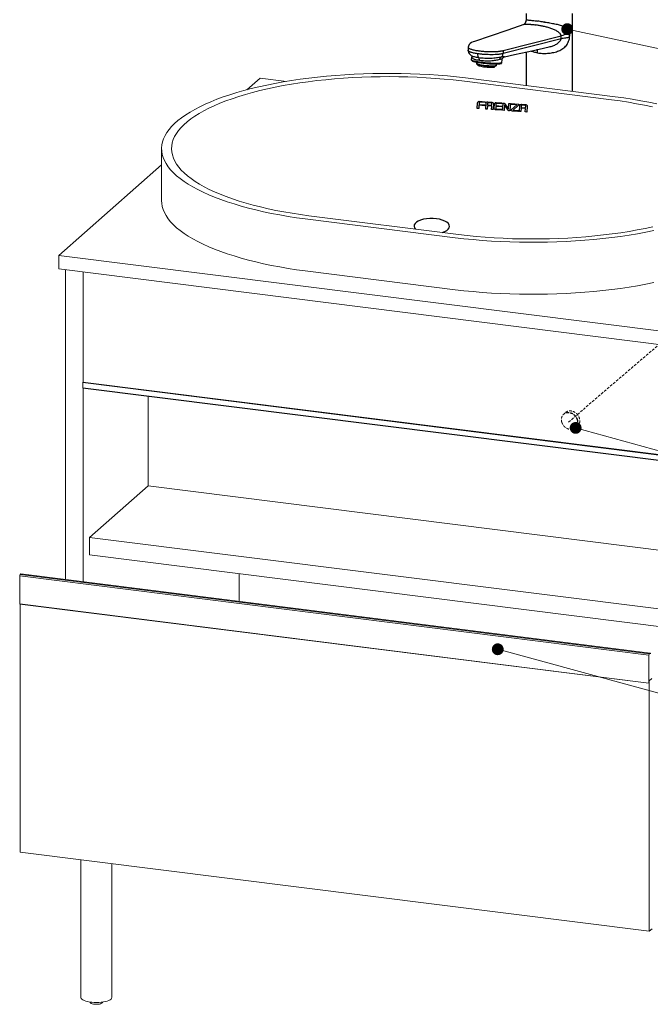
# Model space of a CAD drawing. Units: millimetres. Extents: x -85945 to -24065, y -1460 to 1801.
# Drawn here: x -30392 to -29792, y -195 to 742 of the extents above; entities that cross this region are included whole.
import ezdxf

# ---------------------------------------------------------------- set-up
doc = ezdxf.new("R2010")
doc.units = ezdxf.units.MM
doc.linetypes.add('HIDDEN', pattern=[0.375, 0.25, -0.125])
for name, color, linetype in [('02___PRT_ALL_AXES', 7, 'Continuous'), ('06___PRT_ALL_SURFS', 7, 'Continuous'), ('7_ALL_FEATURES', 7, 'Continuous')]:
    doc.layers.add(name, color=color, linetype=linetype)
doc.layers.add('剖切符号', color=1, linetype='Continuous', lineweight=40)
doc.layers.add('虚线', color=4, linetype='HIDDEN', lineweight=13)
doc.styles.add('ROMANS不用作标注', font='SIMKAI_2.TTF')
doc.styles.get("Standard").update_dxf_attribs({"font": 'SIMKAI_2.TTF', "height": 35})
doc.dimstyles.get("Standard").update_dxf_attribs({"dimtxt": 0.18, "dimasz": 0.18, "dimexe": 0.18, "dimexo": 0.0625, "dimgap": 0.09, "dimtad": 0, "dimtih": 1, "dimtoh": 1, "dimdec": 4, "dimzin": 0, "dimdsep": 46, "dimtxsty": 'Standard', "dimcen": 0.09, "dimadec": 0, "dimazin": 0, "dimtfac": 1, "dimtdec": 4, "dimtofl": 0, "dimtmove": 0, "dimatfit": 3, "dimfxl": 0, "dimtolj": 1, "dimtzin": 0, "dimarcsym": 0})

msp = doc.modelspace()

# ---------------------------------------------------------------- linework, layer by layer
at = {"color": 7, "linetype": 'Continuous'}
for p, q in [((-29910, 741.39), (-29910, 741.39)), ((-29912.26, 737.27), (-29912.32, 737.23)), ((-29912.2, 737.27), (-29912.2, 737.27)), ((-29876.65, 723.77), (-29931.88, 709.66)), ((-29931.75, 712.6), (-29876.63, 726.69)), ((-29965.01, 715.82), (-29965.14, 712.87)), ((-29965.14, 712.87), (-29965.14, 712.87)), ((-29959.16, 721.36), (-29959.17, 721.36)), ((-29931.75, 712.6), (-29931.88, 709.66)), ((-29888.01, 716.11), (-29887.89, 716.13)), ((-29961.99, 707.72), (-29961.86, 707.56)), ((-29961.87, 707.64), (-29961.87, 707.65)), ((-29961.84, 703.62), (-29961.6, 706.37)), ((-29954.98, 705.72), (-29955.03, 705.73)), ((-29954.93, 705.71), (-29954.98, 705.72)), ((-29935.17, 705.02), (-29934.9, 704.7)), ((-29932.95, 701.08), (-29932.68, 704.09)), ((-29932.68, 704.09), (-29932.68, 704.09))]:
    msp.add_line(p, q, dxfattribs=at)
at = {"color": 7, "linetype": 'Continuous', "lineweight": 15}
for p, q in [((-30162.87, 686.47), (-30175.59, 675.26)), ((-30137.8, 683.31), (-30162.87, 686.47)), ((-29825.3, 668.66), (-29967.72, 686.61)), ((-29828.7, 665.72), (-29971.01, 683.65)), ((-30256.62, 619.18), (-30256.62, 569.68)), ((-30256.62, 603.8), (-30354.27, 517.68)), ((-30116.53, 555.31), (-29974.22, 537.39)), ((-30119.93, 552.38), (-29977.51, 534.43)), ((-30354.27, 517.68), (-30354.27, 504.69)), ((-30354.27, 517.68), (-29249.45, 378.49)), ((-30354.27, 504.69), (-29249.45, 365.49)), ((-30347.92, 503.89), (-30347.92, 209.13)), ((-30331.35, 501.8), (-30331.35, 396.97)), ((-30119.93, 502.88), (-29977.51, 484.93)), ((-30331.63, 396.59), (-29269.16, 262.74)), ((-30331.63, 396.59), (-30331.63, 391.68)), ((-30331.42, 396.96), (-30331.56, 396.84)), ((-30331.56, 396.84), (-29269.09, 262.98)), ((-30331.42, 396.96), (-29268.95, 263.11)), ((-29268.93, 263.12), (-30331.39, 396.97)), ((-30331.63, 391.68), (-29269.16, 257.82)), ((-30331.52, 391.34), (-29269.05, 257.48)), ((-30331.35, 391.32), (-30331.35, 207.04)), ((-30269.41, 383.52), (-30269.41, 298.35)), ((-30269.41, 298.35), (-30325.09, 249.25)), ((-29268.88, 172.3), (-30269.41, 298.35)), ((-29268.88, 116.18), (-30325.09, 249.25)), ((-30325.09, 249.25), (-30325.09, 232.55)), ((-29268.88, 99.48), (-30325.09, 232.55)), ((-29793.13, 137.18), (-30391.57, 212.58)), ((-30391.57, 212.58), (-30391.57, 185.86)), ((-30390.53, 214.43), (-30391.23, 213.82)), ((-29792.78, 138.42), (-30391.23, 213.82)), ((-29792.09, 139.03), (-30390.53, 214.43)), ((-29791.96, 139.08), (-30390.41, 214.48)), ((-30182.76, 214.62), (-30182.76, 188.32)), ((-29793.13, 110.46), (-30391.57, 185.86)), ((-30391.53, 185.72), (-29793.08, 110.32)), ((-30391.23, -50.35), (-30391.23, 185.68)), ((-29793.13, 137.18), (-29793.13, 110.46)), ((-29792.09, 139.03), (-29792.78, 138.42)), ((-29792.78, 112.74), (-29790.37, 114.87)), ((-29792.78, 110.77), (-29792.78, 112.74)), ((-29792.78, 112.74), (-29792.78, -125.75)), ((-29793.06, 110.33), (-29792.85, 110.52)), ((-29792.78, -125.75), (-30391.23, -50.35)), ((-30333.51, -57.62), (-30333.51, -188.63)), ((-30303.98, -188.63), (-30303.98, -61.34)), ((-29792.78, -125.75), (-29790.02, -123.31)), ((-30324.65, -193.14), (-30324.65, -193.27)), ((-30312.84, -193.27), (-30312.84, -193.14))]:
    msp.add_line(p, q, dxfattribs=at)
at = {"color": 7, "linetype": 'Continuous'}
for points in [[(-29910, 741.4), (-29910.09, 740.62), (-29910.43, 739.61), (-29910.94, 738.67), (-29911.5, 737.94), (-29911.96, 737.49), (-29912.26, 737.27)], [(-29961.86, 707.56), (-29961.64, 707.02), (-29961.6, 706.37)], [(-29932.68, 704.09), (-29932.58, 704.66), (-29932.23, 705.43), (-29931.75, 706), (-29931.29, 706.34), (-29930.93, 706.51), (-29930.7, 706.59), (-29930.65, 706.6)]]:
    msp.add_lwpolyline(points, dxfattribs=at)
at = {"color": 7, "linetype": 'Continuous', "lineweight": 15, "flags": 128}
for points in [[(-29967.72, 686.61), (-29976.19, 687.57), (-29984.77, 688.41), (-29993.45, 689.14), (-30002.21, 689.74), (-30011.04, 690.22), (-30019.92, 690.58), (-30028.84, 690.81), (-30037.78, 690.93), (-30046.72, 690.91), (-30055.66, 690.78), (-30064.57, 690.52), (-30073.44, 690.13), (-30082.26, 689.63), (-30091.01, 689), (-30099.67, 688.25), (-30108.22, 687.39), (-30116.67, 686.4), (-30124.98, 685.3), (-30133.15, 684.08), (-30141.16, 682.76), (-30149, 681.32), (-30156.65, 679.77), (-30164.11, 678.13), (-30171.35, 676.37), (-30178.36, 674.52), (-30185.14, 672.58), (-30191.68, 670.54), (-30197.95, 668.42), (-30203.95, 666.2), (-30209.67, 663.91), (-30215.1, 661.54), (-30220.23, 659.1), (-30225.05, 656.59), (-30229.56, 654.01), (-30233.74, 651.37), (-30237.58, 648.68), (-30241.09, 645.94), (-30244.25, 643.15), (-30247.07, 640.32), (-30249.52, 637.45), (-30251.62, 634.55), (-30253.36, 631.63), (-30254.72, 628.68), (-30255.72, 625.72), (-30256.35, 622.74), (-30256.61, 619.76), (-30256.5, 616.78), (-30256.01, 613.8), (-30255.16, 610.83), (-30253.93, 607.88), (-30252.34, 604.95), (-30250.38, 602.04), (-30248.07, 599.16), (-30245.39, 596.31), (-30242.37, 593.5), (-30238.99, 590.74), (-30235.28, 588.03), (-30231.23, 585.37), (-30226.85, 582.77), (-30222.15, 580.23), (-30217.14, 577.76), (-30211.82, 575.36), (-30206.21, 573.04), (-30200.32, 570.8), (-30194.15, 568.64), (-30187.72, 566.56), (-30181.04, 564.58), (-30174.11, 562.69), (-30166.96, 560.91), (-30159.58, 559.22), (-30152.01, 557.63), (-30144.24, 556.15), (-30136.29, 554.78), (-30128.19, 553.52), (-30119.93, 552.38)], [(-29971.01, 683.65), (-29979.33, 684.6), (-29987.76, 685.42), (-29996.29, 686.12), (-30004.9, 686.7), (-30013.58, 687.16), (-30022.31, 687.49), (-30031.07, 687.7), (-30039.85, 687.78), (-30048.64, 687.74), (-30057.41, 687.58), (-30066.15, 687.29), (-30074.85, 686.87), (-30083.49, 686.33), (-30092.05, 685.67), (-30100.51, 684.89), (-30108.87, 683.99), (-30117.11, 682.97), (-30125.21, 681.83), (-30133.15, 680.58), (-30140.93, 679.22), (-30148.53, 677.75), (-30155.93, 676.17), (-30163.12, 674.49), (-30170.09, 672.71), (-30176.83, 670.83), (-30183.32, 668.85), (-30189.55, 666.79), (-30195.51, 664.64), (-30201.19, 662.4), (-30206.58, 660.09), (-30211.66, 657.7), (-30216.44, 655.24), (-30220.9, 652.72), (-30225.03, 650.13), (-30228.83, 647.49), (-30232.28, 644.8), (-30235.39, 642.06), (-30238.14, 639.28), (-30240.53, 636.46), (-30242.56, 633.61), (-30244.23, 630.74), (-30245.52, 627.84), (-30246.45, 624.93), (-30246.99, 622), (-30247.17, 619.08), (-30246.97, 616.15), (-30246.39, 613.23), (-30245.44, 610.31), (-30244.12, 607.42), (-30242.43, 604.54), (-30240.37, 601.7), (-30237.96, 598.88), (-30235.18, 596.1), (-30232.05, 593.37), (-30228.57, 590.68), (-30224.75, 588.04), (-30220.59, 585.46), (-30216.11, 582.94), (-30211.31, 580.49), (-30206.2, 578.11), (-30200.8, 575.8), (-30195.1, 573.57), (-30189.12, 571.42), (-30182.87, 569.36), (-30176.36, 567.4), (-30169.61, 565.52), (-30162.62, 563.75), (-30155.41, 562.07), (-30148, 560.5), (-30140.39, 559.04), (-30132.6, 557.68), (-30124.64, 556.44), (-30116.53, 555.31)], [(-29789.82, 658.97), (-29797.23, 660.54), (-29804.84, 662), (-29812.63, 663.35), (-29820.59, 664.6), (-29828.7, 665.72)], [(-29785.65, 661.82), (-29793.22, 663.41), (-29800.99, 664.89), (-29808.94, 666.26), (-29817.05, 667.52), (-29825.3, 668.66)], [(-30256.62, 569.68), (-30256.5, 567.28), (-30256.01, 564.3), (-30255.16, 561.34), (-30253.93, 558.38), (-30252.34, 555.45), (-30250.38, 552.54), (-30248.07, 549.66), (-30245.39, 546.81), (-30242.37, 544.01), (-30238.99, 541.24), (-30235.28, 538.53), (-30231.23, 535.87), (-30226.85, 533.27), (-30222.15, 530.73), (-30217.14, 528.26), (-30211.82, 525.87), (-30206.21, 523.54), (-30200.32, 521.3), (-30194.15, 519.14), (-30187.72, 517.07), (-30181.04, 515.08), (-30174.11, 513.2), (-30166.96, 511.41), (-30159.58, 509.72), (-30152.01, 508.13), (-30144.24, 506.65), (-30136.29, 505.28), (-30128.19, 504.02), (-30119.93, 502.88)], [(-29974.22, 537.39), (-29965.9, 536.44), (-29957.47, 535.62), (-29948.94, 534.92), (-29940.33, 534.34), (-29931.65, 533.88), (-29922.92, 533.55), (-29914.16, 533.34), (-29905.38, 533.26), (-29896.59, 533.3), (-29887.82, 533.46), (-29879.08, 533.75), (-29870.38, 534.17), (-29861.74, 534.71), (-29853.18, 535.37), (-29844.72, 536.15), (-29836.36, 537.05), (-29828.12, 538.07), (-29820.02, 539.21), (-29812.08, 540.46), (-29804.3, 541.82), (-29796.7, 543.29), (-29789.3, 544.87)], [(-29977.51, 534.43), (-29969.04, 533.47), (-29960.46, 532.63), (-29951.78, 531.9), (-29943.02, 531.3), (-29934.19, 530.82), (-29925.31, 530.46), (-29916.39, 530.23), (-29907.45, 530.11), (-29898.51, 530.13), (-29889.57, 530.26), (-29880.66, 530.52), (-29871.79, 530.91), (-29862.97, 531.41), (-29854.22, 532.04), (-29845.56, 532.79), (-29837.01, 533.65), (-29828.56, 534.64), (-29820.25, 535.74), (-29812.08, 536.96), (-29804.07, 538.28), (-29796.23, 539.72), (-29788.58, 541.26)], [(-29977.51, 484.93), (-29969.04, 483.97), (-29960.46, 483.13), (-29951.78, 482.41), (-29943.02, 481.8), (-29934.19, 481.32), (-29925.31, 480.96), (-29916.39, 480.73), (-29907.45, 480.62), (-29898.51, 480.63), (-29889.57, 480.77), (-29880.66, 481.03), (-29871.79, 481.41), (-29862.97, 481.91), (-29854.22, 482.54), (-29845.56, 483.29), (-29837.01, 484.16), (-29828.56, 485.14), (-29820.25, 486.24), (-29812.08, 487.46), (-29804.07, 488.79), (-29796.23, 490.22), (-29788.58, 491.77)], [(-30331.39, 396.97), (-30331.41, 396.97), (-30331.42, 396.96)], [(-30390.41, 214.48), (-30390.46, 214.47), (-30390.53, 214.43)], [(-29791.74, 138.41), (-29791.74, 138.59), (-29791.76, 138.74), (-29791.8, 138.88), (-29791.84, 138.98), (-29791.89, 139.05), (-29791.95, 139.08), (-29792.02, 139.07), (-29792.09, 139.03)], [(-30303.98, -188.63), (-30303.98, -188.71), (-30304.19, -189.46), (-30304.75, -190.19), (-30305.62, -190.89), (-30306.81, -191.53), (-30308.28, -192.1), (-30309.99, -192.59), (-30311.91, -192.99), (-30313.99, -193.29), (-30316.17, -193.48), (-30318.42, -193.55), (-30320.68, -193.51), (-30322.89, -193.35), (-30325.01, -193.09), (-30326.97, -192.72), (-30328.75, -192.25), (-30330.29, -191.7), (-30331.56, -191.07), (-30332.53, -190.39), (-30333.17, -189.67), (-30333.48, -188.93), (-30333.51, -188.63)], [(-30312.84, -193.27), (-30312.85, -193.36), (-30313.1, -193.85), (-30313.71, -194.3), (-30314.64, -194.68), (-30315.82, -194.98), (-30317.19, -195.17), (-30318.65, -195.24), (-30320.12, -195.18), (-30321.51, -195.01), (-30322.72, -194.73), (-30323.68, -194.35), (-30324.33, -193.91), (-30324.63, -193.42), (-30324.65, -193.27)]]:
    msp.add_lwpolyline(points, dxfattribs=at)
at = {"color": 7, "linetype": 'Continuous'}
for centre, radius, start, end in [((-29954.97, 715.25), 11.79, 249.13574, 249.76069), ((-29954.72, 715.94), 12.53, 249.7638, 250.76183), ((-29954.55, 716.41), 13.03, 250.75622, 250.90817), ((-29941.9, 784.5), 84.31, 261.32562, 261.50169), ((-29941.29, 790.23), 89.63, 261.50159, 261.64424)]:
    msp.add_arc(centre, radius, start, end, dxfattribs=at)
at = {"color": 7, "linetype": 'Continuous', "lineweight": 15}
for centre, radius, start, end in [((-30331.24, 396.62), 0.388, 144.92946, 183.59124), ((-30331.36, 391.58), 0.285, 160.20937, 236.92245), ((-30389.64, 212.7), 1.94, 144.93085, 183.59484), ((-30391.47, 185.82), 0.114, 160.19915, 236.91564), ((-29791.2, 137.31), 1.94, 144.93085, 183.59484), ((-29793.06, 110.41), 0.079, 145.01446, 273.52183), ((-29793.17, 110.74), 0.387, 324.92456, 3.60913)]:
    msp.add_arc(centre, radius, start, end, dxfattribs=at)
at = {"color": 7, "linetype": 'Continuous'}
for points, start_tangent, end_tangent in [([(-29910, 741.4), (-29909.96, 741.55), (-29909.83, 741.66), (-29909.61, 741.72), (-29909.3, 741.75), (-29908.89, 741.75), (-29908.4, 741.72), (-29907.15, 741.62), (-29905.55, 741.46), (-29903.64, 741.24), (-29901.44, 740.95), (-29899, 740.6)], (-0.000752, 1), (0.989019, -0.147788)), ([(-29868.74, 729), (-29870.24, 732.29), (-29872.74, 734.58), (-29876.12, 736.18), (-29880.24, 737.3), (-29884.85, 738.2), (-29889.69, 739.06), (-29899, 740.6)], (-0.21463, 0.976696), (-0.989019, 0.147788)), ([(-29868.74, 729), (-29869.01, 729.95), (-29869.35, 730.81), (-29869.77, 731.58), (-29870.24, 732.29), (-29871.37, 733.53), (-29872.74, 734.58), (-29874.32, 735.45), (-29876.12, 736.18), (-29878.1, 736.78), (-29880.24, 737.3), (-29882.51, 737.76), (-29884.85, 738.2), (-29889.69, 739.06), (-29894.49, 739.89), (-29899, 740.6)], (-0.21463, 0.976696), (-0.989019, 0.147788)), ([(-29912.2, 737.27), (-29909.46, 737.69), (-29905.92, 737.6)], (0.94702, 0.321175), (0.997222, -0.07448)), ([(-29905.92, 737.6), (-29904.7, 737.5), (-29900.72, 737)], (0.997222, -0.07448), (0.989019, -0.147788)), ([(-29876.63, 726.69), (-29878.16, 729.29), (-29880.74, 731.22), (-29883.85, 732.75), (-29887.22, 733.98), (-29890.68, 734.97), (-29894.13, 735.79), (-29900.72, 737)], (-0.202768, 0.979227), (-0.989019, 0.147788)), ([(-29876.63, 726.69), (-29876.86, 727.42), (-29877.2, 728.09), (-29878.16, 729.29), (-29879.36, 730.32), (-29880.74, 731.22), (-29882.25, 732.03), (-29883.85, 732.75), (-29887.22, 733.98), (-29890.68, 734.97), (-29894.13, 735.79), (-29897.5, 736.46), (-29900.72, 737)], (-0.202768, 0.979227), (-0.989019, 0.147788)), ([(-29899, 710.36), (-29889.62, 710.02), (-29884.72, 710.65), (-29880.04, 711.92), (-29875.85, 713.9), (-29874.02, 715.19), (-29872.42, 716.71), (-29871.04, 718.45), (-29869.94, 720.44), (-29868.63, 725.07)], (0.989019, -0.147788), (0.126584, 0.991956)), ([(-29899, 710.36), (-29896.79, 710.09), (-29894.47, 709.94), (-29889.62, 710.02), (-29884.72, 710.65), (-29882.34, 711.2), (-29880.04, 711.92), (-29877.87, 712.81), (-29875.85, 713.9), (-29874.02, 715.19), (-29872.41, 716.7), (-29871.04, 718.45), (-29869.94, 720.44), (-29869.5, 721.53), (-29869.13, 722.67), (-29868.63, 725.07)], (0.989019, -0.147788), (0.126056, 0.992023)), ([(-29887.89, 716.13), (-29884.42, 717.15), (-29881.18, 718.66), (-29878.41, 720.77), (-29876.65, 723.77)], (0.976108, 0.217287), (0.210728, 0.977545)), ([(-29876.65, 723.77), (-29876.48, 725.29), (-29876.63, 726.69)], (0.210728, 0.977545), (-0.202768, 0.979227)), ([(-29868.63, 725.07), (-29872.53, 724.5), (-29876.65, 723.77)], (-0.981449, -0.191723), (-0.970683, -0.240363)), ([(-29868.74, 729), (-29870.62, 728.39), (-29876.63, 726.69)], (-0.948366, -0.317178), (-0.967927, -0.25123)), ([(-29868.63, 725.07), (-29868.53, 726.11), (-29868.74, 729)], (0.128039, 0.991769), (-0.218439, 0.975851)), ([(-29956.12, 709.57), (-29959.87, 710.26), (-29961.43, 710.66), (-29962.75, 711.08), (-29963.79, 711.52), (-29964.54, 711.97), (-29965.14, 712.87)], (-0.989019, 0.147788), (0.033459, 0.99944)), ([(-29965.01, 715.81), (-29964.42, 714.92), (-29963.67, 714.47), (-29962.63, 714.03), (-29961.31, 713.61), (-29959.75, 713.21), (-29955.99, 712.51)], (-0.04432, -0.999017), (0.989019, -0.147788)), ([(-29955.99, 712.51), (-29954.45, 712.29), (-29952.85, 712.12), (-29951.19, 711.95), (-29949.49, 711.82), (-29942.63, 711.6), (-29939.38, 711.67), (-29936.42, 711.87), (-29935.07, 712.01), (-29933.84, 712.19), (-29932.73, 712.37), (-29931.75, 712.6)], (0.983556, -0.180606), (0.941757, 0.336295)), ([(-29899.14, 712.1), (-29899.21, 712.48), (-29899.5, 713.56)], (-0.163609, 0.986525), (-0.312258, 0.949997)), ([(-29955.03, 705.73), (-29959.16, 706.54), (-29960.71, 707.06), (-29961.87, 707.64)], (-0.991853, 0.127387), (-0.843933, 0.536448)), ([(-29961.84, 703.62), (-29961.61, 703.03), (-29961.16, 702.71), (-29960.54, 702.44), (-29959.73, 702.18), (-29957.51, 701.66), (-29954.62, 701.15)], (-0.087351, -0.996178), (0.98856, -0.150827)), ([(-29959.78, 702.6), (-29961.33, 703.14), (-29961.72, 703.39), (-29961.84, 703.62)], (-0.965244, 0.261351), (0.087588, 0.996157)), ([(-29959.17, 704.23), (-29960.26, 704.72), (-29961.03, 705.25), (-29961.48, 705.81), (-29961.6, 706.37)], (-0.93441, 0.356199), (0.087569, 0.996158)), ([(-29954.39, 703.15), (-29956.81, 703.55), (-29958.82, 704.1)], (-0.993039, 0.117785), (-0.944995, 0.327085)), ([(-29956.12, 709.57), (-29955.87, 707.22), (-29954.98, 705.72)], (-0.044343, -0.999016), (0.711155, -0.703035)), ([(-29931.88, 709.66), (-29932.85, 709.46), (-29933.97, 709.24), (-29935.2, 709.06), (-29936.55, 708.93), (-29939.51, 708.73), (-29942.76, 708.65), (-29949.62, 708.88), (-29952.98, 709.17), (-29956.12, 709.57)], (-0.988482, -0.151338), (-0.993414, 0.114576)), ([(-29954.39, 703.15), (-29954.48, 704.69), (-29954.98, 705.72)], (0.087218, 0.996189), (-0.711155, 0.703035)), ([(-29933.97, 706.31), (-29938.11, 705.54), (-29943.49, 705.08), (-29949.37, 705.12), (-29954.93, 705.71)], (-0.96901, -0.24702), (-0.985734, 0.168308)), ([(-29935.13, 704.04), (-29938.96, 703.19), (-29943.9, 702.66), (-29949.3, 702.62), (-29954.39, 703.15)], (-0.958254, -0.285918), (-0.984112, 0.177548)), ([(-29933.97, 706.31), (-29934.8, 705.38), (-29935.13, 704.04)], (-0.849334, -0.527856), (-0.027018, -0.999635)), ([(-29932.68, 704.09), (-29932.82, 704.26), (-29933.01, 704.32), (-29933.28, 704.35), (-29934.05, 704.3), (-29935.13, 704.04)], (0.085433, 0.996344), (-0.958511, -0.285056)), ([(-29933.97, 706.31), (-29932.5, 707.65), (-29932.06, 708.56), (-29931.88, 709.66)], (0.856471, 0.516196), (0.044343, 0.999016)), ([(-29930.65, 706.6), (-29930.57, 706.63), (-29930.54, 706.65), (-29930.55, 706.68), (-29930.6, 706.7), (-29930.69, 706.72), (-29930.82, 706.74), (-29931.19, 706.75), (-29931.71, 706.72), (-29932.35, 706.64), (-29933.11, 706.51), (-29933.97, 706.31)], (0.97597, 0.217903), (-0.969732, -0.244172)), ([(-29899, 710.36), (-29902.58, 711.1), (-29905.58, 712.18)], (-0.989019, 0.147788), (-0.903334, 0.428937)), ([(-29899, 710.36), (-29899.14, 712.1)], (0, 1), (-0.163609, 0.986525)), ([(-29954.53, 701.58), (-29957.49, 702.08), (-29959.78, 702.6)], (-0.989019, 0.147788), (-0.965244, 0.261351)), ([(-29954.36, 701.11), (-29947.36, 700.31), (-29943.74, 700.05), (-29940.37, 699.91), (-29937.48, 699.91), (-29935.24, 700.04), (-29934.41, 700.16), (-29933.77, 700.31), (-29933.27, 700.55), (-29932.95, 701.08)], (0.989019, -0.147788), (0.087351, 0.996178)), ([(-29932.95, 701.08), (-29933.09, 700.89), (-29933.46, 700.72), (-29934.89, 700.47), (-29937.15, 700.34), (-29940.08, 700.34), (-29943.49, 700.48), (-29947.17, 700.74), (-29954.31, 701.55)], (-0.087588, -0.996157), (-0.989384, 0.145326))]:
    msp.add_spline(points, degree=3, dxfattribs=dict(at, start_tangent=start_tangent, end_tangent=end_tangent))
at = {"color": 6, "linetype": 'Continuous', "start_tangent": (-0.312404, 0.949949), "end_tangent": (-0.342268, 0.939602)}
msp.add_spline([(-29899.5, 713.56), (-29899.58, 713.8)], degree=3, dxfattribs=at)
at = {"color": 7, "linetype": 'Continuous'}
for points, knots in [([(-29955.55, 663.98), (-29955.85, 663.72), (-29956.02, 663.36), (-29956.05, 662.97), (-29956.05, 662.97), (-29956.44, 657.44), (-29956.44, 657.44), (-29956.44, 657.44), (-29955.05, 657.34), (-29955.05, 657.34), (-29955.05, 657.34), (-29954.82, 660.48), (-29954.82, 660.48), (-29954.82, 660.48), (-29949.24, 660.09), (-29949.24, 660.09), (-29949.24, 660.09), (-29949.18, 660.96), (-29949.18, 660.96), (-29949.18, 660.96), (-29954.76, 661.35), (-29954.76, 661.35), (-29954.76, 661.35), (-29954.66, 662.8), (-29954.66, 662.8), (-29954.65, 662.97), (-29954.57, 663.13), (-29954.44, 663.24), (-29954.31, 663.36), (-29954.14, 663.41), (-29953.97, 663.4), (-29953.97, 663.4), (-29949.03, 663.05), (-29949.03, 663.05), (-29949.03, 663.05), (-29948.97, 663.93), (-29948.97, 663.93), (-29948.97, 663.93), (-29954.48, 664.32), (-29954.48, 664.32), (-29954.88, 664.34), (-29955.25, 664.24), (-29955.55, 663.98)], [0, 0, 0, 0, 0.071429, 0.071429, 0.071429, 0.142857, 0.142857, 0.142857, 0.214286, 0.214286, 0.214286, 0.285714, 0.285714, 0.285714, 0.357143, 0.357143, 0.357143, 0.428571, 0.428571, 0.428571, 0.5, 0.5, 0.5, 0.571429, 0.571429, 0.571429, 0.642857, 0.642857, 0.642857, 0.714286, 0.714286, 0.714286, 0.785714, 0.785714, 0.785714, 0.857143, 0.857143, 0.857143, 0.928571, 0.928571, 0.928571, 1, 1, 1, 1]), ([(-29942.41, 663.46), (-29942.41, 663.46), (-29946.45, 663.75), (-29946.45, 663.75), (-29946.84, 663.78), (-29947.22, 663.65), (-29947.52, 663.39), (-29947.81, 663.14), (-29947.99, 662.78), (-29948.02, 662.39), (-29948.02, 662.39), (-29948.41, 656.87), (-29948.41, 656.87), (-29948.41, 656.87), (-29947.02, 656.77), (-29947.02, 656.77), (-29947.02, 656.77), (-29946.79, 659.91), (-29946.79, 659.91), (-29946.79, 659.91), (-29942.61, 659.62), (-29942.61, 659.62), (-29942.61, 659.62), (-29942.83, 656.48), (-29942.83, 656.48), (-29942.83, 656.48), (-29941.44, 656.38), (-29941.44, 656.38), (-29941.44, 656.38), (-29941.05, 661.89), (-29941.05, 661.89), (-29941.02, 662.28), (-29941.15, 662.66), (-29941.41, 662.96), (-29941.66, 663.26), (-29942.02, 663.44), (-29942.41, 663.46)], [0, 0, 0, 0, 0.083333, 0.083333, 0.083333, 0.166667, 0.166667, 0.166667, 0.25, 0.25, 0.25, 0.333333, 0.333333, 0.333333, 0.416667, 0.416667, 0.416667, 0.5, 0.5, 0.5, 0.583333, 0.583333, 0.583333, 0.666667, 0.666667, 0.666667, 0.75, 0.75, 0.75, 0.833333, 0.833333, 0.833333, 0.916667, 0.916667, 0.916667, 1, 1, 1, 1]), ([(-29942.44, 661.94), (-29942.44, 661.94), (-29942.54, 660.49), (-29942.54, 660.49), (-29942.54, 660.49), (-29946.73, 660.79), (-29946.73, 660.79), (-29946.73, 660.79), (-29946.63, 662.23), (-29946.63, 662.23), (-29946.62, 662.41), (-29946.54, 662.57), (-29946.41, 662.68), (-29946.28, 662.79), (-29946.11, 662.85), (-29945.94, 662.84), (-29945.94, 662.84), (-29943.04, 662.63), (-29943.04, 662.63), (-29942.87, 662.62), (-29942.71, 662.54), (-29942.6, 662.41), (-29942.49, 662.28), (-29942.43, 662.11), (-29942.44, 661.94)], [0, 0, 0, 0, 0.125, 0.125, 0.125, 0.25, 0.25, 0.25, 0.375, 0.375, 0.375, 0.5, 0.5, 0.5, 0.625, 0.625, 0.625, 0.75, 0.75, 0.75, 0.875, 0.875, 0.875, 1, 1, 1, 1]), ([(-29939.48, 662.82), (-29939.78, 662.57), (-29939.96, 662.21), (-29939.99, 661.82), (-29939.99, 661.82), (-29940.27, 657.77), (-29940.27, 657.77), (-29940.3, 657.38), (-29940.17, 657), (-29939.92, 656.71), (-29939.66, 656.41), (-29939.33, 656.23), (-29938.93, 656.2), (-29938.93, 656.2), (-29933.41, 655.81), (-29933.41, 655.81), (-29933.41, 655.81), (-29933.35, 656.69), (-29933.35, 656.69), (-29933.35, 656.69), (-29938.28, 657.03), (-29938.28, 657.03), (-29938.45, 657.04), (-29938.61, 657.13), (-29938.72, 657.26), (-29938.83, 657.39), (-29938.89, 657.55), (-29938.88, 657.73), (-29938.88, 657.73), (-29938.76, 659.35), (-29938.76, 659.35), (-29938.76, 659.35), (-29933.19, 658.95), (-29933.19, 658.95), (-29933.19, 658.95), (-29933.13, 659.83), (-29933.13, 659.83), (-29933.13, 659.83), (-29938.7, 660.22), (-29938.7, 660.22), (-29938.7, 660.22), (-29938.6, 661.67), (-29938.6, 661.67), (-29938.59, 661.84), (-29938.51, 662), (-29938.37, 662.11), (-29938.25, 662.22), (-29938.08, 662.28), (-29937.91, 662.27), (-29937.91, 662.27), (-29932.98, 661.92), (-29932.98, 661.92), (-29932.98, 661.92), (-29932.92, 662.79), (-29932.92, 662.79), (-29932.92, 662.79), (-29938.42, 663.18), (-29938.42, 663.18), (-29938.81, 663.21), (-29939.19, 663.08), (-29939.48, 662.82)], [0, 0, 0, 0, 0.05, 0.05, 0.05, 0.1, 0.1, 0.1, 0.15, 0.15, 0.15, 0.2, 0.2, 0.2, 0.25, 0.25, 0.25, 0.3, 0.3, 0.3, 0.35, 0.35, 0.35, 0.4, 0.4, 0.4, 0.45, 0.45, 0.45, 0.5, 0.5, 0.5, 0.55, 0.55, 0.55, 0.6, 0.6, 0.6, 0.65, 0.65, 0.65, 0.7, 0.7, 0.7, 0.75, 0.75, 0.75, 0.8, 0.8, 0.8, 0.85, 0.85, 0.85, 0.9, 0.9, 0.9, 0.95, 0.95, 0.95, 1, 1, 1, 1]), ([(-29926.27, 662.33), (-29926.27, 662.33), (-29926.64, 657.12), (-29926.64, 657.12), (-29926.64, 657.12), (-29930.64, 662.37), (-29930.64, 662.37), (-29930.66, 662.4), (-29930.68, 662.43), (-29930.7, 662.45), (-29930.7, 662.45), (-29930.7, 662.45), (-29930.7, 662.45), (-29930.7, 662.45), (-29930.7, 662.45), (-29930.7, 662.45), (-29930.82, 662.57), (-29930.98, 662.66), (-29931.16, 662.67), (-29931.55, 662.7), (-29931.88, 662.41), (-29931.91, 662.02), (-29931.91, 662.02), (-29932.35, 655.74), (-29932.35, 655.74), (-29932.35, 655.74), (-29930.96, 655.64), (-29930.96, 655.64), (-29930.96, 655.64), (-29930.59, 660.86), (-29930.59, 660.86), (-29930.59, 660.86), (-29926.62, 655.62), (-29926.62, 655.62), (-29926.62, 655.62), (-29926.6, 655.6), (-29926.6, 655.6), (-29926.48, 655.43), (-29926.29, 655.31), (-29926.07, 655.29), (-29925.68, 655.27), (-29925.35, 655.56), (-29925.32, 655.94), (-29925.32, 655.94), (-29924.88, 662.23), (-29924.88, 662.23), (-29924.88, 662.23), (-29926.27, 662.33), (-29926.27, 662.33)], [0, 0, 0, 0, 0.0625, 0.0625, 0.0625, 0.125, 0.125, 0.125, 0.1875, 0.1875, 0.1875, 0.25, 0.25, 0.25, 0.3125, 0.3125, 0.3125, 0.375, 0.375, 0.375, 0.4375, 0.4375, 0.4375, 0.5, 0.5, 0.5, 0.5625, 0.5625, 0.5625, 0.625, 0.625, 0.625, 0.6875, 0.6875, 0.6875, 0.75, 0.75, 0.75, 0.8125, 0.8125, 0.8125, 0.875, 0.875, 0.875, 0.9375, 0.9375, 0.9375, 1, 1, 1, 1]), ([(-29917.03, 661.49), (-29917.11, 661.57), (-29917.21, 661.68), (-29917.47, 661.7), (-29917.47, 661.7), (-29923.81, 662.15), (-29923.81, 662.15), (-29923.81, 662.15), (-29923.87, 661.28), (-29923.87, 661.28), (-29923.87, 661.28), (-29918.85, 660.92), (-29918.85, 660.92), (-29918.85, 660.92), (-29924.02, 656.22), (-29924.02, 656.22), (-29924.16, 656.12), (-29924.25, 655.97), (-29924.27, 655.81), (-29924.29, 655.65), (-29924.25, 655.49), (-29924.15, 655.36), (-29924.04, 655.23), (-29923.9, 655.15), (-29923.74, 655.13), (-29923.7, 655.13), (-29917.84, 654.71), (-29917.47, 654.69), (-29917.47, 654.69), (-29917.34, 654.68), (-29917.34, 654.68), (-29917.34, 654.68), (-29917.28, 655.55), (-29917.28, 655.55), (-29917.28, 655.55), (-29922.24, 655.9), (-29922.24, 655.9), (-29922.24, 655.9), (-29917.09, 660.65), (-29917.09, 660.65), (-29916.86, 660.88), (-29916.87, 661.29), (-29917.03, 661.49)], [0, 0, 0, 0, 0.071429, 0.071429, 0.071429, 0.142857, 0.142857, 0.142857, 0.214286, 0.214286, 0.214286, 0.285714, 0.285714, 0.285714, 0.357143, 0.357143, 0.357143, 0.428571, 0.428571, 0.428571, 0.5, 0.5, 0.5, 0.571429, 0.571429, 0.571429, 0.642857, 0.642857, 0.642857, 0.714286, 0.714286, 0.714286, 0.785714, 0.785714, 0.785714, 0.857143, 0.857143, 0.857143, 0.928571, 0.928571, 0.928571, 1, 1, 1, 1]), ([(-29909.28, 660.69), (-29909.53, 660.99), (-29909.89, 661.17), (-29910.28, 661.19), (-29910.28, 661.19), (-29914.35, 661.48), (-29914.35, 661.48), (-29914.75, 661.51), (-29915.13, 661.38), (-29915.42, 661.12), (-29915.72, 660.87), (-29915.9, 660.51), (-29915.93, 660.12), (-29915.93, 660.12), (-29916.32, 654.61), (-29916.32, 654.61), (-29916.32, 654.61), (-29914.9, 654.51), (-29914.9, 654.51), (-29914.9, 654.51), (-29914.67, 657.65), (-29914.67, 657.65), (-29914.67, 657.65), (-29910.49, 657.35), (-29910.49, 657.35), (-29910.49, 657.35), (-29910.71, 654.21), (-29910.71, 654.21), (-29910.71, 654.21), (-29909.31, 654.11), (-29909.31, 654.11), (-29909.31, 654.11), (-29908.92, 659.62), (-29908.92, 659.62), (-29908.89, 660.02), (-29909.02, 660.4), (-29909.28, 660.69)], [0, 0, 0, 0, 0.083333, 0.083333, 0.083333, 0.166667, 0.166667, 0.166667, 0.25, 0.25, 0.25, 0.333333, 0.333333, 0.333333, 0.416667, 0.416667, 0.416667, 0.5, 0.5, 0.5, 0.583333, 0.583333, 0.583333, 0.666667, 0.666667, 0.666667, 0.75, 0.75, 0.75, 0.833333, 0.833333, 0.833333, 0.916667, 0.916667, 0.916667, 1, 1, 1, 1]), ([(-29910.32, 659.67), (-29910.32, 659.67), (-29910.42, 658.22), (-29910.42, 658.22), (-29910.42, 658.22), (-29914.61, 658.52), (-29914.61, 658.52), (-29914.61, 658.52), (-29914.51, 659.97), (-29914.51, 659.97), (-29914.5, 660.14), (-29914.42, 660.3), (-29914.29, 660.41), (-29914.16, 660.53), (-29913.91, 660.58), (-29913.74, 660.56), (-29913.74, 660.56), (-29910.92, 660.36), (-29910.92, 660.36), (-29910.75, 660.35), (-29910.59, 660.27), (-29910.48, 660.14), (-29910.36, 660.01), (-29910.31, 659.85), (-29910.32, 659.67)], [0, 0, 0, 0, 0.125, 0.125, 0.125, 0.25, 0.25, 0.25, 0.375, 0.375, 0.375, 0.5, 0.5, 0.5, 0.625, 0.625, 0.625, 0.75, 0.75, 0.75, 0.875, 0.875, 0.875, 1, 1, 1, 1])]:
    msp.add_open_spline(points, degree=3, knots=knots, dxfattribs=at)
at = {"layer": '02___PRT_ALL_AXES', "color": 7, "linetype": 'Continuous'}
for p, q in [((-29910, 747.92), (-29910, 741.37)), ((-29866, 747.92), (-29866, 673.79)), ((-29910, 711.21), (-29910, 679.33)), ((-29956.77, 699.6), (-29955.71, 698.42)), ((-29938.63, 698.01), (-29939.88, 697.03))]:
    msp.add_line(p, q, dxfattribs=at)
for centre, start, end in [((-29948.4, 701.85), 181.6563, 192.81927), ((-29946.49, 701.68), 337.15831, 348.31959)]:
    msp.add_arc(centre, 8.75, start, end, dxfattribs=at)
for points, start_tangent, end_tangent in [([(-29951.73, 697.4), (-29953.24, 697.66), (-29953.89, 697.79), (-29954.45, 697.92), (-29954.92, 698.05), (-29955.29, 698.18), (-29955.56, 698.3), (-29955.71, 698.42)], (-0.989019, 0.147788), (-0.669008, 0.743255)), ([(-29951.73, 697.4), (-29949.44, 697.11), (-29946.99, 696.88)], (0.989019, -0.147788), (0.997165, -0.075252)), ([(-29947, 696.8), (-29948.48, 696.92), (-29949.9, 697.16)], (-0.999251, 0.0387), (-0.975106, 0.221738)), ([(-29946.99, 696.88), (-29944.42, 696.74), (-29943.26, 696.71), (-29942.23, 696.71), (-29941.35, 696.75), (-29940.66, 696.82), (-29940.16, 696.91), (-29940, 696.97), (-29939.88, 697.03)], (0.997165, -0.075252), (0.788218, 0.615396))]:
    msp.add_spline(points, degree=3, dxfattribs=dict(at, start_tangent=start_tangent, end_tangent=end_tangent))
at = {"layer": '06___PRT_ALL_SURFS', "color": 7, "linetype": 'Continuous'}
for p, q in [((-29963.2, 719.3), (-29964.21, 718.22)), ((-29962.1, 707.79), (-29961.87, 707.64))]:
    msp.add_line(p, q, dxfattribs=at)
at = {"layer": '06___PRT_ALL_SURFS', "color": 6, "linetype": 'Continuous'}
msp.add_lwpolyline([(-29910, 741.4), (-29910.08, 740.66), (-29910.29, 739.93), (-29910.6, 739.25), (-29910.95, 738.65), (-29911.32, 738.16), (-29911.65, 737.78), (-29911.94, 737.52), (-29912.16, 737.34), (-29912.31, 737.24), (-29912.38, 737.2), (-29912.35, 737.21), (-29912.2, 737.27)], dxfattribs=at)
at = {"layer": '06___PRT_ALL_SURFS', "color": 7, "linetype": 'Continuous'}
for points in [[(-29912.2, 737.27), (-29927.42, 732.1), (-29944.25, 726.4), (-29959.16, 721.36)], [(-29965.14, 712.88), (-29965.11, 712.05), (-29964.81, 710.87), (-29964.2, 709.76), (-29963.3, 708.74), (-29962.1, 707.79)], [(-29964.21, 718.22), (-29964.83, 716.91), (-29965, 715.82)], [(-29959.16, 721.35), (-29960.43, 720.88), (-29961.91, 720.17), (-29963.2, 719.3)], [(-29930.65, 706.6), (-29920.89, 708.78), (-29902.95, 712.78), (-29887.89, 716.13)]]:
    msp.add_lwpolyline(points, dxfattribs=at)
for points, start_tangent, end_tangent in [([(-29876.65, 723.77), (-29876.53, 724.53), (-29876.48, 725.29), (-29876.63, 726.69)], (0.210728, 0.977545), (-0.202768, 0.979227)), ([(-29868.63, 725.07), (-29868.53, 726.12), (-29868.52, 727.14), (-29868.74, 729)], (0.126056, 0.992023), (-0.21463, 0.976696))]:
    msp.add_spline(points, degree=3, dxfattribs=dict(at, start_tangent=start_tangent, end_tangent=end_tangent))
at = {"layer": '7_ALL_FEATURES', "color": 7, "linetype": 'Continuous'}
for points, start_tangent, end_tangent in [([(-29956.77, 699.6), (-29956.82, 699.66), (-29956.94, 699.9)], (-0.669046, 0.743221), (-0.222095, 0.975025)), ([(-29956.74, 699.7), (-29956.88, 699.81), (-29956.94, 699.9)], (-0.854252, 0.519859), (-0.222283, 0.974982)), ([(-29952.21, 698.43), (-29953.94, 698.72), (-29954.69, 698.87), (-29955.33, 699.03), (-29955.87, 699.18), (-29956.29, 699.32), (-29956.59, 699.46), (-29956.77, 699.6)], (-0.989019, 0.147788), (-0.668978, 0.743282)), ([(-29952.25, 698.63), (-29953.84, 698.9), (-29955.16, 699.17), (-29956.14, 699.44), (-29956.49, 699.57), (-29956.74, 699.7)], (-0.989019, 0.147788), (-0.854252, 0.519859)), ([(-29938.42, 698.28), (-29938.55, 698.16), (-29938.82, 698.06), (-29939.25, 697.97), (-29939.8, 697.91), (-29940.49, 697.86), (-29941.29, 697.83), (-29943.2, 697.84), (-29945.39, 697.94), (-29947.73, 698.11), (-29950.07, 698.35), (-29952.25, 698.63)], (-0.388543, -0.921431), (-0.989019, 0.147788)), ([(-29938.63, 698.01), (-29938.84, 697.9), (-29939.18, 697.81), (-29939.65, 697.74), (-29940.24, 697.69), (-29940.95, 697.65), (-29941.75, 697.64), (-29943.61, 697.66), (-29945.71, 697.76), (-29947.94, 697.93), (-29950.15, 698.16), (-29952.21, 698.43)], (-0.788126, -0.615515), (-0.989019, 0.147788)), ([(-29947, 696.8), (-29946.11, 696.82)], (0.999251, -0.038696), (0.996315, 0.085769)), ([(-29938.42, 698.28), (-29938.46, 698.19), (-29938.63, 698.01)], (-0.388392, -0.921494), (-0.788182, -0.615442))]:
    msp.add_spline(points, degree=3, dxfattribs=dict(at, start_tangent=start_tangent, end_tangent=end_tangent))
at = {"layer": '剖切符号', "color": 0, "lineweight": -3, "ltscale": 0.05}
msp.add_ellipse((-29999.65, 545.41), major_axis=(16.88, -0.19), ratio=0.437091, start_param=5.343611, end_param=9.851526, dxfattribs=at)
at = {"layer": '虚线', "linetype": 'HIDDEN', "ltscale": 10}
msp.add_line((-29589.01, 599.81), (-29870.28, 358.36), dxfattribs=at)
for points, start_tangent, end_tangent in [([(-29861.24, 360.98), (-29861.63, 362.05), (-29862.15, 363.08), (-29862.79, 364.05), (-29863.54, 364.94), (-29864.38, 365.74), (-29865.3, 366.43), (-29866.29, 367), (-29867.32, 367.43), (-29868.37, 367.73), (-29869.43, 367.89), (-29870.48, 367.89), (-29871.49, 367.75), (-29872.45, 367.46), (-29873.33, 367.03), (-29874.13, 366.47), (-29874.83, 365.79), (-29875.41, 365), (-29875.86, 364.11), (-29876.18, 363.15), (-29876.36, 362.12), (-29876.4, 361.06), (-29876.29, 359.97), (-29876.04, 358.89)], (-0.285093, 0.9585), (0.285093, -0.9585)), ([(-29860.98, 361.09), (-29861.38, 362.18), (-29861.91, 363.23), (-29862.56, 364.22), (-29863.33, 365.13), (-29864.19, 365.94), (-29865.13, 366.65), (-29866.14, 367.23), (-29867.19, 367.68), (-29868.27, 367.98), (-29869.35, 368.14), (-29870.41, 368.14), (-29871.44, 368), (-29872.42, 367.7), (-29873.33, 367.27), (-29874.14, 366.69), (-29874.22, 366.63)], (-0.285093, 0.9585), (-0.757981, -0.652277)), ([(-29872.49, 368.12), (-29872.07, 368.45), (-29871.42, 368.85), (-29870.72, 369.18), (-29869.98, 369.42), (-29869.2, 369.58), (-29868.4, 369.65), (-29867.58, 369.63), (-29866.75, 369.52), (-29865.92, 369.32), (-29865.1, 369.03), (-29864.3, 368.67), (-29863.53, 368.22), (-29862.8, 367.71), (-29862.1, 367.12), (-29861.46, 366.47), (-29860.88, 365.77), (-29860.36, 365.02), (-29859.91, 364.24), (-29859.54, 363.42), (-29859.25, 362.58)], (0.75802, 0.652231), (0.285093, -0.9585)), ([(-29876.04, 358.89), (-29875.65, 357.82), (-29875.13, 356.79), (-29874.49, 355.82), (-29873.74, 354.93), (-29872.9, 354.13), (-29871.97, 353.44), (-29870.99, 352.87), (-29869.96, 352.44), (-29868.9, 352.14), (-29867.84, 351.98), (-29866.8, 351.98), (-29865.79, 352.12), (-29864.83, 352.41), (-29863.94, 352.84), (-29863.15, 353.4), (-29862.45, 354.08), (-29861.87, 354.88), (-29861.41, 355.76), (-29861.09, 356.73), (-29860.91, 357.75), (-29860.88, 358.81), (-29860.99, 359.9), (-29861.24, 360.98)], (0.285093, -0.9585), (-0.285093, 0.9585)), ([(-29862.85, 353.42), (-29862.22, 354.05), (-29861.63, 354.86), (-29861.16, 355.76), (-29860.84, 356.75), (-29860.65, 357.79), (-29860.62, 358.88), (-29860.73, 359.99), (-29860.98, 361.09)], (0.757981, 0.652277), (-0.285093, 0.9585)), ([(-29861.12, 354.91), (-29860.95, 355.06), (-29860.42, 355.62), (-29859.97, 356.24), (-29859.58, 356.91), (-29859.28, 357.64), (-29859.06, 358.41), (-29858.93, 359.21), (-29858.88, 360.04), (-29858.92, 360.88), (-29859.04, 361.74), (-29859.25, 362.58)], (0.75802, 0.652231), (-0.285093, 0.9585))]:
    msp.add_spline(points, degree=3, dxfattribs=dict(at, start_tangent=start_tangent, end_tangent=end_tangent))

# ---------------------------------------------------------------- leaders
for points in [[(-29870.85, 733.01), (-28837.55, 511.1), (-28737.62, 511.1)], [(-29862.85, 353.42), (-28837.55, 71.63), (-28737.62, 71.63)], [(-29936.94, 142.71), (-28839.15, -156.97), (-28739.21, -156.97)]]:
    msp.add_leader(points, dimstyle='Standard', override={"dimtxt": 30, "dimasz": 45, "dimexe": 7, "dimexo": 6, "dimgap": 5, "dimtad": 1, "dimtih": 0, "dimdec": 3, "dimzin": 9, "dimtxsty": 'ROMANS不用作标注', "dimcen": 40, "dimclrd": 5, "dimclre": 5, "dimclrt": 7, "dimazin": 2, "dimtp": 0, "dimtm": 0, "dimtdec": 3, "dimtofl": 1, "dimldrblk": 'DotSmall', "dimfxl": 1.5, "dimtolj": 0, "dimtzin": 8, "dimlwd": 13, "dimlwe": 13})

doc.saveas('drawing.dxf')
